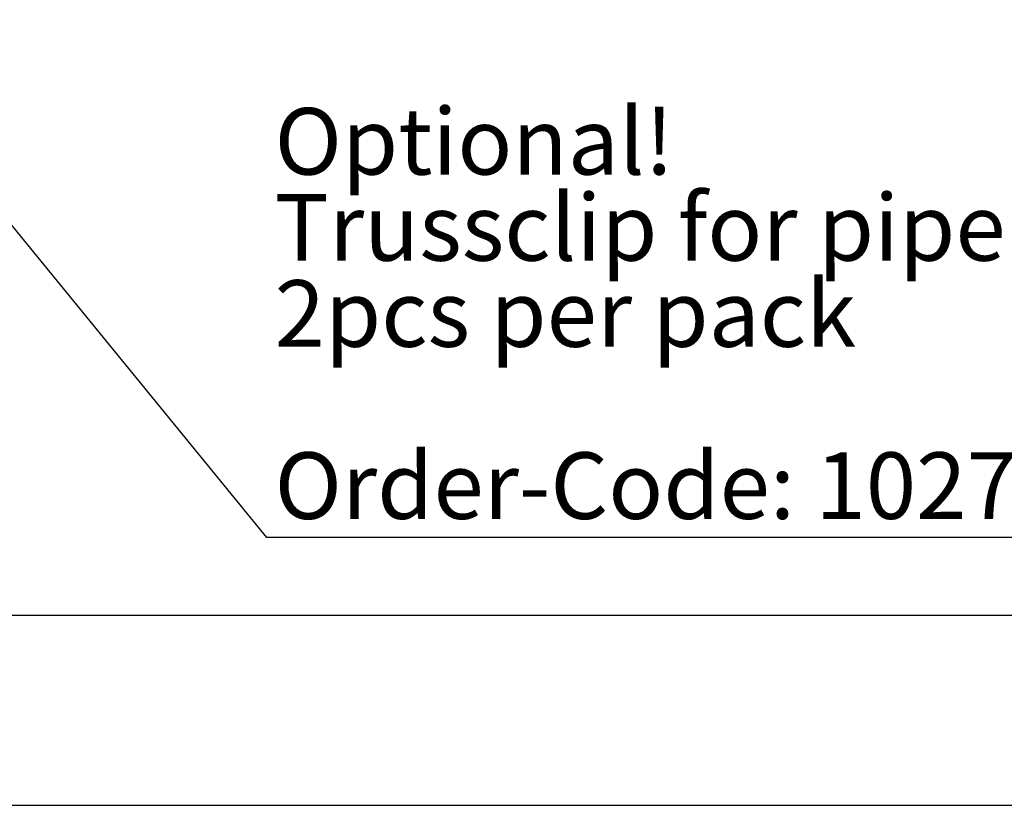
# Model space of a CAD drawing. Units: millimetres. Extents: x 0 to 420, y 0 to 297.
# Drawn here: x 75 to 127, y 0 to 41 of the extents above; entities that cross this region are included whole.
import ezdxf

# ---------------------------------------------------------------- set-up
doc = ezdxf.new("R2010")
doc.units = ezdxf.units.MM
doc.linetypes.add('SLD-Durchgehend', pattern=[0])
doc.layers.add('BEZUGSHINWEISE', color=7, linetype='SLD-Durchgehend', lineweight=25)
doc.layers.add('SLD-0_0', color=7, linetype='Continuous')
doc.styles.add('SLDTEXTSTYLE1', font='TXT', dxfattribs={"width": 0.75})
doc.dimstyles.new('SLDDIMSTYLE2', dxfattribs={"dimtxt": 0.18, "dimasz": 0.762, "dimexe": 0, "dimexo": 0.0625, "dimgap": 0, "dimtad": 0, "dimtih": 1, "dimtoh": 1, "dimdec": 0, "dimrnd": 1e-09, "dimzin": 0, "dimdsep": 46, "dimtxsty": 'Standard', "dimblk1": 'DOT', "dimblk2": 'DOT', "dimsah": 1, "dimcen": 0.09, "dimadec": 0, "dimazin": 0, "dimtfac": 0.762, "dimtdec": 0, "dimtofl": 0, "dimtmove": 0, "dimatfit": 3, "dimldrblk": 'DOT', "dimfxl": 0, "dimfrac": 2, "dimtolj": 1, "dimtzin": 0, "dimarcsym": 0})

# ---------------------------------------------------------------- blocks, each defined once
blk = doc.blocks.new('SW_NOTE_0_10')
at = {"layer": 'BEZUGSHINWEISE', "color": 0}
blk.add_line((68.599, 0), (0, 0), dxfattribs=at)
at = {"layer": 'BEZUGSHINWEISE', "color": 0, "char_height": 3.5, "attachment_point": 1, "style": 'SLDTEXTSTYLE1'}
for s, insert in [('Optional!', (0.434, 22.573)), ('Trussclip for pipe Ø48mm (1½")', (0.434, 18.047)), ('2pcs per pack', (0.434, 13.521)), ('Order-Code: 1027380', (0.434, 4.47))]:
    blk.add_mtext(s, dxfattribs=dict(at, insert=insert))
blk = doc.blocks.new('_Dot')
at = {"color": 0, "linetype": 'ByBlock', "lineweight": -2}
blk.add_line((-0.5, 0), (-1, 0), dxfattribs=at)
at = {"color": 0, "linetype": 'ByBlock', "const_width": 0.5}
blk.add_lwpolyline([(-0.25, 0, 1), (0.25, 0, 1)], format="xyb", close=True, dxfattribs=at)

msp = doc.modelspace()

# ---------------------------------------------------------------- linework, layer by layer
at = {"layer": 'SLD-0_0'}
for p, q in [((12.5, 10), (410, 10)), ((0, 0), (420, 0))]:
    msp.add_line(p, q, dxfattribs=at)

# ---------------------------------------------------------------- block references
at = {"layer": 'BEZUGSHINWEISE'}
msp.add_blockref('SW_NOTE_0_10', (87.8068, 14.0857), dxfattribs=at)

# ---------------------------------------------------------------- leaders
msp.add_leader([(65.8373, 40.9212), (87.8068, 14.0857)], dimstyle='SLDDIMSTYLE2', dxfattribs=at)

doc.saveas('drawing.dxf')
